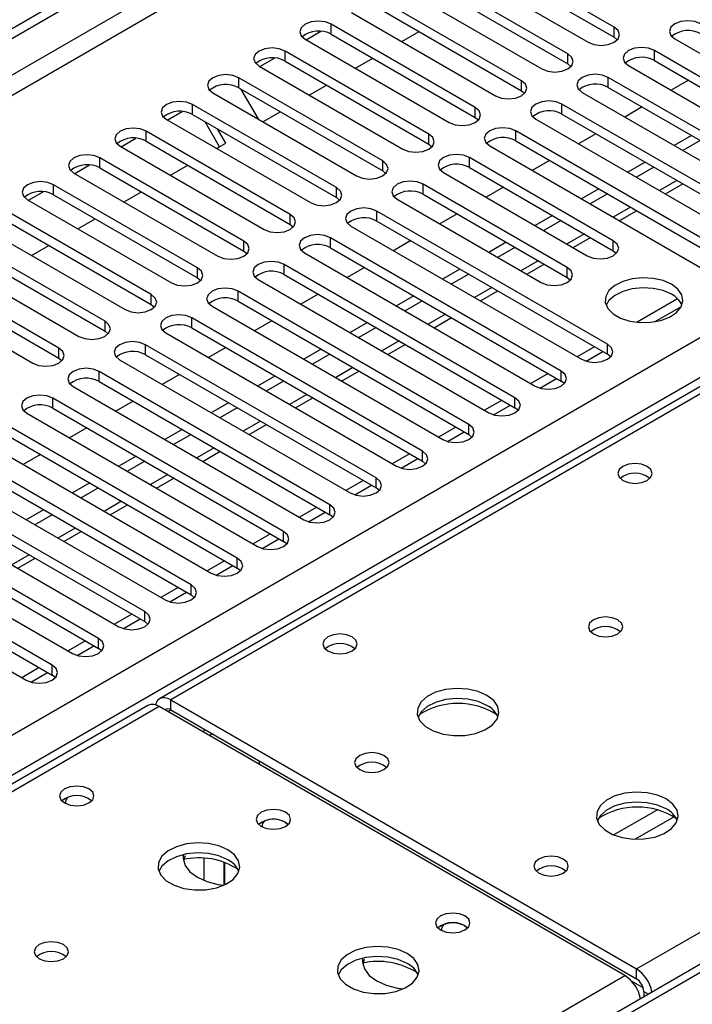
# Model space of a CAD drawing. Units: millimetres. Extents: x 5 to 12605, y 13 to 17833.
# Drawn here: x 2955 to 3037, y 2210 to 2330 of the extents above; entities that cross this region are included whole.
import ezdxf

# ---------------------------------------------------------------- set-up
doc = ezdxf.new("R2010")
doc.units = ezdxf.units.MM
doc.header["$LTSCALE"] = 60

msp = doc.modelspace()

# ---------------------------------------------------------------- linework, layer by layer
at = {"color": 7, "linetype": 'Continuous', "lineweight": 25}
for p, q in [((2675.246, 2168.547), (4094.586, 2987.915)), ((2675.246, 2167.322), (4095.647, 2987.302)), ((3689.453, 2661.731), (2971.74, 2247.404)), ((3367.064, 2405.045), (2675.246, 2005.666)), ((3027.297, 2329.429), (3009.708, 2339.584)), ((3009.708, 2338.359), (3027.297, 2328.205)), ((3006.526, 2337.747), (3024.115, 2327.593)), ((3021.64, 2326.164), (3004.051, 2336.318)), ((3000.869, 2334.481), (3018.458, 2324.327)), ((3004.051, 2335.093), (3021.64, 2324.939)), ((3015.983, 2322.898), (2998.394, 2333.052)), ((2995.212, 2331.215), (3012.801, 2321.061)), ((2998.394, 2331.827), (3015.983, 2321.673)), ((3010.326, 2319.633), (2992.737, 2329.787)), ((2989.661, 2327.889), (2991.463, 2328.929)), ((2992.737, 2328.562), (3010.326, 2318.408)), ((3001.346, 2327.674), (3003.467, 2328.899)), ((2989.555, 2327.95), (3007.144, 2317.796)), ((3027.297, 2328.205), (3027.69, 2327.899)), ((3034.721, 2328.001), (3062.917, 2311.724)), ((3004.669, 2316.367), (2987.08, 2326.521)), ((3060.442, 2310.295), (3032.247, 2326.572)), ((2984.004, 2324.623), (2985.806, 2325.664)), ((2987.08, 2325.296), (3004.669, 2315.142)), ((2995.689, 2324.409), (2997.81, 2325.633)), ((3021.64, 2324.939), (3022.033, 2324.633)), ((3032.247, 2325.347), (3060.442, 2309.07)), ((2983.898, 2324.684), (3001.487, 2314.53)), ((3029.065, 2324.735), (3057.261, 2308.458)), ((2999.013, 2313.101), (2981.423, 2323.255)), ((2990.032, 2321.143), (2992.153, 2322.368)), ((3054.786, 2307.029), (3026.59, 2323.306)), ((3036.396, 2322.952), (3034.275, 2321.727)), ((2978.241, 2321.418), (2995.831, 2311.264)), ((2981.423, 2322.031), (2999.013, 2311.876)), ((2981.654, 2321.897), (2983.775, 2318.224)), ((3015.983, 2321.673), (3016.376, 2321.367)), ((3023.408, 2321.469), (3051.604, 2305.192)), ((3026.59, 2322.082), (3054.786, 2305.804)), ((2993.356, 2309.836), (2975.767, 2319.99)), ((3049.129, 2303.764), (3020.933, 2320.041)), ((2972.69, 2318.092), (2974.493, 2319.132)), ((2975.767, 2318.765), (2993.356, 2308.611)), ((2984.375, 2317.878), (2986.496, 2319.102)), ((3020.933, 2318.816), (3049.129, 2302.539)), ((3030.739, 2319.686), (3028.618, 2318.461)), ((2972.585, 2318.153), (2990.174, 2307.999)), ((2979.082, 2314.822), (2977.325, 2317.865)), ((3010.326, 2318.408), (3010.72, 2318.102)), ((3017.751, 2318.204), (3045.947, 2301.927)), ((2987.699, 2306.57), (2970.11, 2316.724)), ((2979.832, 2315.255), (2978.825, 2316.999)), ((3043.472, 2300.498), (3015.276, 2316.775)), ((3025.082, 2316.42), (3022.961, 2315.196)), ((2967.033, 2314.826), (2968.836, 2315.867)), ((2970.11, 2315.499), (2987.699, 2305.345)), ((2978.718, 2314.612), (2979.832, 2315.255)), ((3004.669, 2315.142), (3005.063, 2314.836)), ((3015.276, 2315.55), (3043.472, 2299.273)), ((3036.749, 2316.217), (3034.628, 2314.992)), ((3037.81, 2315.604), (3035.689, 2314.38)), ((2966.928, 2314.887), (2984.517, 2304.733)), ((3012.094, 2314.938), (3040.29, 2298.661)), ((2982.042, 2303.304), (2964.453, 2313.458)), ((3027.208, 2303.355), (3009.619, 2313.509)), ((3019.426, 2313.155), (3017.305, 2311.93)), ((3031.092, 2312.951), (3028.971, 2311.726)), ((2961.271, 2311.622), (2978.86, 2301.467)), ((2961.376, 2311.561), (2963.179, 2312.601)), ((2964.453, 2312.234), (2982.042, 2302.08)), ((2973.061, 2311.346), (2975.182, 2312.571)), ((2999.013, 2311.876), (2999.406, 2311.57)), ((3006.437, 2311.673), (3024.026, 2301.518)), ((3009.619, 2312.285), (3027.208, 2302.131)), ((3032.153, 2312.339), (3030.032, 2311.114)), ((2955.719, 2308.295), (2957.522, 2309.336)), ((2976.385, 2300.039), (2958.796, 2310.193)), ((2967.404, 2308.081), (2969.525, 2309.305)), ((3021.552, 2300.09), (3003.962, 2310.244)), ((3013.769, 2309.889), (3011.648, 2308.665)), ((3025.436, 2309.685), (3023.314, 2308.461)), ((3033.593, 2309.058), (3035.714, 2310.283)), ((2955.614, 2308.356), (2973.203, 2298.202)), ((2958.796, 2308.968), (2976.385, 2298.814)), ((2993.356, 2308.611), (2993.749, 2308.305)), ((3000.78, 2308.407), (3018.37, 2298.253)), ((3003.962, 2309.019), (3021.552, 2298.865)), ((3026.496, 2309.073), (3024.375, 2307.848)), ((2970.728, 2296.773), (2953.139, 2306.927)), ((3026.501, 2290.701), (2998.306, 2306.978)), ((3027.936, 2305.793), (3030.057, 2307.017)), ((2953.139, 2305.702), (2970.728, 2295.548)), ((2961.748, 2304.815), (2963.869, 2306.04)), ((2998.306, 2305.753), (3026.501, 2289.476)), ((3008.112, 2306.623), (3005.991, 2305.399)), ((3019.779, 2306.42), (3017.658, 2305.195)), ((3020.839, 2305.807), (3018.718, 2304.583)), ((2949.957, 2305.09), (2967.546, 2294.936)), ((2987.699, 2305.345), (2988.092, 2305.039)), ((2995.124, 2305.141), (3023.32, 2288.864)), ((2965.072, 2293.508), (2947.482, 2303.662)), ((3020.845, 2287.436), (2992.649, 2303.713)), ((3002.455, 2303.358), (3000.334, 2302.133)), ((3014.122, 2303.154), (3012.001, 2301.93)), ((3022.28, 2302.527), (3024.401, 2303.752)), ((2947.482, 2302.437), (2965.072, 2292.283)), ((2956.091, 2301.549), (2958.212, 2302.774)), ((2982.042, 2302.08), (2982.435, 2301.773)), ((2992.649, 2302.488), (3020.845, 2286.211)), ((3015.182, 2302.542), (3013.061, 2301.317)), ((3027.208, 2302.131), (3027.602, 2301.825)), ((2944.3, 2301.825), (2961.889, 2291.67)), ((2989.467, 2301.876), (3017.662, 2285.598)), ((2959.414, 2290.242), (2941.825, 2300.396)), ((3015.188, 2284.17), (2986.992, 2300.447)), ((2996.798, 2300.092), (2994.677, 2298.868)), ((3008.465, 2299.888), (3006.344, 2298.664)), ((3016.623, 2299.261), (3018.744, 2300.486)), ((2938.643, 2298.559), (2956.233, 2288.405)), ((2941.825, 2299.171), (2959.414, 2289.017)), ((2976.385, 2298.814), (2976.778, 2298.508)), ((2983.81, 2298.61), (3012.006, 2282.333)), ((2986.992, 2299.222), (3015.188, 2282.945)), ((3009.526, 2299.276), (3007.405, 2298.052)), ((3021.552, 2298.865), (3021.945, 2298.559)), ((3009.531, 2280.904), (2981.335, 2297.181)), ((3010.966, 2295.996), (3013.087, 2297.22)), ((2981.335, 2295.956), (3009.531, 2279.679)), ((2991.141, 2296.827), (2989.02, 2295.602)), ((3002.808, 2296.623), (3000.687, 2295.398)), ((3003.869, 2296.01), (3001.748, 2294.786)), ((3035.059, 2296.246), (3030.112, 2293.391)), ((2970.728, 2295.548), (2971.122, 2295.242)), ((2978.153, 2295.344), (3006.349, 2279.067)), ((3032.26, 2293.453), (3035.524, 2295.336)), ((3003.874, 2277.639), (2975.678, 2293.916)), ((2985.485, 2293.561), (2983.364, 2292.336)), ((3005.309, 2292.73), (3007.43, 2293.955)), ((2965.072, 2292.283), (2965.465, 2291.977)), ((2975.678, 2292.691), (3003.874, 2276.414)), ((2997.151, 2293.357), (2995.03, 2292.133)), ((2998.212, 2292.745), (2996.091, 2291.52)), ((2972.496, 2292.079), (3000.692, 2275.802)), ((2998.217, 2274.373), (2970.021, 2290.65)), ((2979.828, 2290.295), (2977.707, 2289.071)), ((2991.494, 2290.092), (2989.373, 2288.867)), ((2999.652, 2289.464), (3001.773, 2290.689)), ((3024.916, 2290.391), (3022.795, 2289.167)), ((2959.414, 2289.017), (2959.808, 2288.711)), ((2966.839, 2288.813), (2995.035, 2272.536)), ((2970.021, 2289.425), (2998.217, 2273.148)), ((2992.555, 2289.479), (2990.434, 2288.255)), ((3023.895, 2288.624), (3025.937, 2289.802)), ((3026.895, 2289.17), (3026.501, 2289.476)), ((2992.56, 2271.107), (2964.364, 2287.384)), ((2974.171, 2287.03), (2972.05, 2285.805)), ((2985.838, 2286.826), (2983.716, 2285.601)), ((2993.995, 2286.199), (2996.116, 2287.423)), ((3019.259, 2287.126), (3017.138, 2285.901)), ((3018.238, 2285.358), (3020.28, 2286.537)), ((2961.182, 2285.547), (2989.378, 2269.27)), ((2964.364, 2286.16), (2992.56, 2269.882)), ((2986.898, 2286.214), (2984.777, 2284.989)), ((3021.238, 2285.904), (3020.845, 2286.211)), ((2986.903, 2267.842), (2958.707, 2284.119)), ((2988.338, 2282.933), (2990.459, 2284.158)), ((3013.603, 2283.86), (3011.481, 2282.635)), ((2958.707, 2282.894), (2986.903, 2266.617)), ((2968.514, 2283.764), (2966.393, 2282.54)), ((2980.181, 2283.56), (2978.06, 2282.336)), ((2981.241, 2282.948), (2979.12, 2281.723)), ((3012.581, 2282.092), (3014.623, 2283.271)), ((3015.581, 2282.639), (3015.188, 2282.945)), ((2955.525, 2282.282), (2983.721, 2266.005)), ((2981.247, 2264.576), (2953.051, 2280.853)), ((2962.857, 2280.498), (2960.736, 2279.274)), ((2974.524, 2280.295), (2972.403, 2279.07)), ((2982.682, 2279.668), (2984.803, 2280.892)), ((3007.946, 2280.594), (3005.825, 2279.37)), ((2953.051, 2279.628), (2981.247, 2263.351)), ((2975.585, 2279.682), (2973.463, 2278.458)), ((3006.924, 2278.827), (3008.966, 2280.005)), ((3009.924, 2279.373), (3009.531, 2279.679)), ((2949.869, 2279.016), (2978.065, 2262.739)), ((2975.59, 2261.31), (2947.394, 2277.588)), ((2957.2, 2277.233), (2955.079, 2276.008)), ((2968.867, 2277.029), (2966.746, 2275.804)), ((2977.025, 2276.402), (2979.146, 2277.626)), ((3002.289, 2277.329), (3000.168, 2276.104)), ((3001.268, 2275.561), (3003.31, 2276.74)), ((2944.212, 2275.751), (2972.408, 2259.474)), ((2947.394, 2276.363), (2975.59, 2260.086)), ((2969.928, 2276.417), (2967.806, 2275.192)), ((3004.267, 2276.108), (3003.874, 2276.414)), ((2969.933, 2258.045), (2941.737, 2274.322)), ((2971.368, 2273.136), (2973.489, 2274.361)), ((2941.737, 2273.097), (2969.933, 2256.82)), ((2963.21, 2273.763), (2961.089, 2272.539)), ((2964.271, 2273.151), (2962.15, 2271.926)), ((2996.632, 2274.063), (2994.511, 2272.839)), ((2995.611, 2272.295), (2997.652, 2273.474)), ((2998.61, 2272.842), (2998.217, 2273.148)), ((2938.555, 2272.485), (2966.751, 2256.208)), ((2964.276, 2254.779), (2936.08, 2271.056)), ((2965.711, 2269.871), (2967.832, 2271.095)), ((2990.975, 2270.797), (2988.854, 2269.573)), ((2936.08, 2269.831), (2964.276, 2253.554)), ((2957.553, 2270.498), (2955.432, 2269.273)), ((2958.614, 2269.885), (2956.493, 2268.661)), ((2989.954, 2269.03), (2991.996, 2270.208)), ((2992.953, 2269.576), (2992.56, 2269.882)), ((2932.898, 2269.219), (2961.094, 2252.942)), ((2958.619, 2251.513), (2930.423, 2267.791)), ((2960.054, 2266.605), (2962.175, 2267.83)), ((2985.318, 2267.532), (2983.197, 2266.307)), ((2927.241, 2265.954), (2955.437, 2249.677)), ((2930.423, 2266.566), (2958.619, 2250.289)), ((2984.297, 2265.764), (2986.339, 2266.943)), ((2987.297, 2266.311), (2986.903, 2266.617)), ((2954.397, 2263.339), (2956.518, 2264.564)), ((2979.661, 2264.266), (2977.54, 2263.042)), ((2978.64, 2262.498), (2980.682, 2263.677)), ((2981.64, 2263.045), (2981.247, 2263.351)), ((2974.005, 2261.001), (2971.884, 2259.776)), ((2972.983, 2259.233), (2975.025, 2260.411)), ((2975.983, 2259.78), (2975.59, 2260.086)), ((2968.348, 2257.735), (2966.227, 2256.511)), ((2967.327, 2255.967), (2969.368, 2257.146)), ((2970.326, 2256.514), (2969.933, 2256.82)), ((2962.691, 2254.469), (2960.57, 2253.245)), ((2961.67, 2252.702), (2963.711, 2253.88)), ((2964.669, 2253.248), (2964.276, 2253.554)), ((2957.034, 2251.204), (2954.913, 2249.979)), ((2956.013, 2249.436), (2958.055, 2250.615)), ((2959.012, 2249.983), (2958.619, 2250.289)), ((2970.326, 2246.588), (2675.246, 2076.242)), ((2973.115, 2247.268), (3030.037, 2214.407)), ((3028.623, 2213.591), (2971.701, 2246.452)), ((2973.115, 2246.043), (3030.037, 2213.183)), ((2977.811, 2242.924), (2978.164, 2243.128)), ((2983.903, 2239.815), (2983.903, 2239.407)), ((2987.151, 2232.307), (2987.478, 2232.062)), ((2977.163, 2227.916), (2977.163, 2225.207)), ((2979.651, 2224.66), (2979.651, 2227.433)), ((2979.661, 2227.43), (2979.661, 2224.664)), ((3009.071, 2219.653), (3009.399, 2219.408)), ((3030.921, 2211.652), (3030.921, 2210.993))]:
    msp.add_line(p, q, dxfattribs=at)
at = {"color": 8, "linetype": 'Continuous', "lineweight": 25}
for p, q in [((4095.647, 2982.811), (2675.246, 2162.831)), ((2675.246, 2160.382), (4096.707, 2980.974)), ((2675.246, 2082.211), (4075.318, 2890.455)), ((4077.439, 2886.781), (2675.246, 2077.312)), ((3690.828, 2661.595), (2973.115, 2247.268)), ((3030.037, 2214.407), (3368.567, 2409.837)), ((3368.564, 2404.896), (2675.246, 2004.652)), ((2992.737, 2328.562), (2992.737, 2329.787)), ((3027.297, 2328.205), (3027.297, 2329.429)), ((2987.08, 2325.296), (2987.08, 2326.521)), ((3021.64, 2324.939), (3021.64, 2326.164)), ((3032.247, 2325.347), (3032.247, 2326.572)), ((2981.423, 2322.031), (2981.423, 2323.255)), ((3015.983, 2321.673), (3015.983, 2322.898)), ((3026.59, 2322.082), (3026.59, 2323.306)), ((2975.767, 2318.765), (2975.767, 2319.99)), ((3020.933, 2318.816), (3020.933, 2320.041)), ((3010.326, 2318.408), (3010.326, 2319.633)), ((2970.11, 2315.499), (2970.11, 2316.724)), ((3004.669, 2315.142), (3004.669, 2316.367)), ((3015.276, 2315.55), (3015.276, 2316.775)), ((2964.453, 2312.234), (2964.453, 2313.458)), ((2999.013, 2311.876), (2999.013, 2313.101)), ((3009.619, 2312.285), (3009.619, 2313.509)), ((3034.982, 2310.706), (3032.861, 2309.481)), ((2958.796, 2308.968), (2958.796, 2310.193)), ((2993.356, 2308.611), (2993.356, 2309.836)), ((3003.962, 2309.019), (3003.962, 2310.244)), ((2998.306, 2305.753), (2998.306, 2306.978)), ((3029.325, 2307.44), (3027.204, 2306.215)), ((2987.699, 2305.345), (2987.699, 2306.57)), ((2982.042, 2302.08), (2982.042, 2303.304)), ((2992.649, 2302.488), (2992.649, 2303.713)), ((3023.668, 2304.174), (3021.547, 2302.95)), ((3027.208, 2302.131), (3027.208, 2303.355)), ((3018.011, 2300.909), (3015.89, 2299.684)), ((2976.385, 2298.814), (2976.385, 2300.039)), ((2986.992, 2299.222), (2986.992, 2300.447)), ((3021.552, 2298.865), (3021.552, 2300.09)), ((2981.335, 2295.956), (2981.335, 2297.181)), ((3012.355, 2297.643), (3010.233, 2296.419)), ((2970.728, 2295.548), (2970.728, 2296.773)), ((2965.072, 2292.283), (2965.072, 2293.508)), ((2975.678, 2292.691), (2975.678, 2293.916)), ((3006.698, 2294.377), (3004.576, 2293.153)), ((3001.041, 2291.112), (2998.92, 2289.887)), ((2959.414, 2289.017), (2959.414, 2290.242)), ((2970.021, 2289.425), (2970.021, 2290.65)), ((3026.501, 2289.476), (3026.501, 2290.701)), ((2995.384, 2287.846), (2993.263, 2286.622)), ((2964.364, 2286.16), (2964.364, 2287.384)), ((3020.845, 2286.211), (3020.845, 2287.436)), ((2958.707, 2282.894), (2958.707, 2284.119)), ((2989.727, 2284.58), (2987.606, 2283.356)), ((3015.188, 2282.945), (3015.188, 2284.17)), ((2984.07, 2281.315), (2981.949, 2280.09)), ((3009.531, 2279.679), (3009.531, 2280.904)), ((2978.414, 2278.049), (2976.292, 2276.825)), ((3003.874, 2276.414), (3003.874, 2277.639)), ((2972.756, 2274.784), (2970.635, 2273.559)), ((2998.217, 2273.148), (2998.217, 2274.373)), ((2967.1, 2271.518), (2964.978, 2270.293)), ((2992.56, 2269.882), (2992.56, 2271.107)), ((2961.443, 2268.252), (2959.322, 2267.028)), ((2986.903, 2266.617), (2986.903, 2267.842)), ((2955.786, 2264.987), (2953.665, 2263.762)), ((2981.247, 2263.351), (2981.247, 2264.576)), ((2975.59, 2260.086), (2975.59, 2261.31)), ((2969.933, 2256.82), (2969.933, 2258.045)), ((2964.276, 2253.554), (2964.276, 2254.779)), ((2958.619, 2250.289), (2958.619, 2251.513)), ((2973.115, 2246.043), (2973.115, 2247.268)), ((2971.701, 2246.452), (2675.246, 2075.312)), ((2972.762, 2245.839), (2973.115, 2246.043)), ((2977.005, 2243.389), (2977.358, 2243.593)), ((3032.59, 2233.836), (3027.266, 2230.763)), ((3034.63, 2232.973), (3029.897, 2230.241)), ((3030.037, 2213.183), (3030.037, 2214.407)), ((2675.246, 2009.591), (3028.623, 2213.591)), ((3030.847, 2212.102), (3029.434, 2212.918)), ((3030.921, 2211.652), (3031.491, 2211.322))]:
    msp.add_line(p, q, dxfattribs=at)
at = {"color": 7, "linetype": 'Continuous', "lineweight": 25, "flags": 128}
for points in [[(2992.737, 2329.787), (2992.007, 2330.068), (2991.146, 2330.167), (2990.285, 2330.068), (2989.555, 2329.787), (2989.067, 2329.365), (2988.896, 2328.868), (2989.067, 2328.371), (2989.555, 2327.95)], [(3037.903, 2329.838), (3037.173, 2330.119), (3036.312, 2330.218), (3035.451, 2330.119), (3034.721, 2329.838), (3034.234, 2329.416), (3034.062, 2328.919), (3034.234, 2328.422), (3034.721, 2328.001)], [(3024.115, 2327.593), (3024.845, 2327.311), (3025.706, 2327.212), (3026.567, 2327.311), (3027.297, 2327.593), (3027.785, 2328.014), (3027.956, 2328.511), (3027.785, 2329.008), (3027.297, 2329.429)], [(2987.08, 2326.521), (2986.35, 2326.803), (2985.489, 2326.901), (2984.628, 2326.803), (2983.898, 2326.521), (2983.41, 2326.1), (2983.239, 2325.603), (2983.41, 2325.105), (2983.898, 2324.684)], [(3018.458, 2324.327), (3019.188, 2324.045), (3020.049, 2323.946), (3020.91, 2324.045), (3021.64, 2324.327), (3022.128, 2324.748), (3022.299, 2325.245), (3022.128, 2325.742), (3021.64, 2326.164)], [(3032.247, 2326.572), (3031.517, 2326.854), (3030.656, 2326.952), (3029.795, 2326.854), (3029.065, 2326.572), (3028.577, 2326.151), (3028.406, 2325.654), (3028.577, 2325.156), (3029.065, 2324.735)], [(2981.423, 2323.255), (2980.693, 2323.537), (2979.832, 2323.636), (2978.971, 2323.537), (2978.241, 2323.255), (2977.754, 2322.834), (2977.582, 2322.337), (2977.754, 2321.84), (2978.241, 2321.418)], [(3026.59, 2323.306), (3025.86, 2323.588), (3024.999, 2323.687), (3024.138, 2323.588), (3023.408, 2323.306), (3022.92, 2322.885), (3022.749, 2322.388), (3022.92, 2321.891), (3023.408, 2321.469)], [(3012.801, 2321.061), (3013.531, 2320.78), (3014.392, 2320.681), (3015.253, 2320.78), (3015.983, 2321.061), (3016.471, 2321.483), (3016.642, 2321.98), (3016.471, 2322.477), (3015.983, 2322.898)], [(2975.767, 2319.99), (2975.037, 2320.271), (2974.176, 2320.37), (2973.314, 2320.271), (2972.584, 2319.99), (2972.097, 2319.568), (2971.926, 2319.071), (2972.097, 2318.574), (2972.585, 2318.153)], [(3020.933, 2320.041), (3020.203, 2320.322), (3019.342, 2320.421), (3018.481, 2320.322), (3017.751, 2320.041), (3017.263, 2319.619), (3017.092, 2319.122), (3017.263, 2318.625), (3017.751, 2318.204)], [(3007.144, 2317.796), (3007.874, 2317.514), (3008.735, 2317.415), (3009.596, 2317.514), (3010.326, 2317.796), (3010.814, 2318.217), (3010.985, 2318.714), (3010.814, 2319.211), (3010.326, 2319.633)], [(2970.11, 2316.724), (2969.38, 2317.006), (2968.518, 2317.104), (2967.658, 2317.006), (2966.928, 2316.724), (2966.44, 2316.303), (2966.268, 2315.806), (2966.44, 2315.309), (2966.928, 2314.887)], [(3001.487, 2314.53), (3002.217, 2314.248), (3003.078, 2314.15), (3003.94, 2314.248), (3004.669, 2314.53), (3005.157, 2314.951), (3005.328, 2315.448), (3005.157, 2315.946), (3004.669, 2316.367)], [(3015.276, 2316.775), (3014.546, 2317.057), (3013.685, 2317.156), (3012.824, 2317.057), (3012.094, 2316.775), (3011.606, 2316.354), (3011.435, 2315.857), (3011.606, 2315.36), (3012.094, 2314.938)], [(2964.453, 2313.458), (2963.723, 2313.74), (2962.862, 2313.839), (2962.001, 2313.74), (2961.271, 2313.459), (2960.783, 2313.037), (2960.612, 2312.54), (2960.783, 2312.043), (2961.271, 2311.622)], [(2995.831, 2311.264), (2996.561, 2310.983), (2997.422, 2310.884), (2998.283, 2310.983), (2999.012, 2311.264), (2999.5, 2311.686), (2999.672, 2312.183), (2999.5, 2312.68), (2999.013, 2313.101)], [(3009.619, 2313.509), (3008.889, 2313.791), (3008.028, 2313.89), (3007.167, 2313.791), (3006.437, 2313.509), (3005.95, 2313.088), (3005.778, 2312.591), (3005.949, 2312.094), (3006.437, 2311.673)], [(2958.796, 2310.193), (2958.066, 2310.474), (2957.205, 2310.573), (2956.344, 2310.474), (2955.614, 2310.193), (2955.126, 2309.771), (2954.955, 2309.274), (2955.126, 2308.777), (2955.614, 2308.356)], [(3003.962, 2310.244), (3003.232, 2310.525), (3002.371, 2310.624), (3001.51, 2310.525), (3000.78, 2310.244), (3000.293, 2309.823), (3000.121, 2309.325), (3000.293, 2308.828), (3000.78, 2308.407)], [(2990.174, 2307.999), (2990.904, 2307.717), (2991.765, 2307.618), (2992.626, 2307.717), (2993.356, 2307.999), (2993.844, 2308.42), (2994.015, 2308.917), (2993.844, 2309.414), (2993.356, 2309.836)], [(2998.306, 2306.978), (2997.576, 2307.26), (2996.715, 2307.359), (2995.853, 2307.26), (2995.123, 2306.978), (2994.636, 2306.557), (2994.465, 2306.06), (2994.636, 2305.563), (2995.124, 2305.141)], [(2984.517, 2304.733), (2985.247, 2304.452), (2986.108, 2304.353), (2986.969, 2304.451), (2987.699, 2304.733), (2988.187, 2305.155), (2988.358, 2305.651), (2988.186, 2306.149), (2987.699, 2306.57)], [(2978.86, 2301.467), (2979.59, 2301.186), (2980.451, 2301.087), (2981.312, 2301.186), (2982.042, 2301.468), (2982.53, 2301.889), (2982.701, 2302.386), (2982.53, 2302.883), (2982.042, 2303.304)], [(2992.649, 2303.713), (2991.919, 2303.994), (2991.057, 2304.093), (2990.197, 2303.994), (2989.467, 2303.713), (2988.979, 2303.291), (2988.807, 2302.794), (2988.979, 2302.297), (2989.467, 2301.876)], [(3024.026, 2301.518), (3024.756, 2301.237), (3025.617, 2301.138), (3026.479, 2301.237), (3027.208, 2301.518), (3027.696, 2301.94), (3027.867, 2302.437), (3027.696, 2302.934), (3027.208, 2303.355)], [(2986.992, 2300.447), (2986.262, 2300.728), (2985.401, 2300.827), (2984.54, 2300.728), (2983.81, 2300.447), (2983.322, 2300.026), (2983.151, 2299.528), (2983.322, 2299.031), (2983.81, 2298.61)], [(2973.203, 2298.202), (2973.933, 2297.92), (2974.794, 2297.821), (2975.655, 2297.92), (2976.385, 2298.202), (2976.873, 2298.623), (2977.044, 2299.12), (2976.873, 2299.617), (2976.385, 2300.039)], [(3018.37, 2298.253), (3019.1, 2297.971), (3019.961, 2297.872), (3020.822, 2297.971), (3021.551, 2298.253), (3022.039, 2298.674), (3022.211, 2299.171), (3022.039, 2299.668), (3021.552, 2300.09)], [(3034.315, 2298.028), (3033.284, 2298.48), (3032.081, 2298.753), (3030.794, 2298.83), (3029.519, 2298.703), (3028.351, 2298.382), (3027.376, 2297.891), (3026.667, 2297.267), (3026.275, 2296.555), (3026.231, 2295.809), (3026.537, 2295.083), (3027.171, 2294.432), (3028.086, 2293.904), (3029.214, 2293.538), (3030.47, 2293.362), (3031.763, 2293.387), (3032.996, 2293.613), (3034.078, 2294.023), (3034.928, 2294.586), (3035.484, 2295.26), (3035.703, 2295.996), (3035.571, 2296.739), (3035.097, 2297.433), (3034.315, 2298.028)], [(2981.335, 2297.181), (2980.605, 2297.463), (2979.744, 2297.562), (2978.883, 2297.463), (2978.153, 2297.181), (2977.665, 2296.76), (2977.494, 2296.263), (2977.665, 2295.766), (2978.153, 2295.344)], [(3034.315, 2296.804), (3033.284, 2297.255), (3032.081, 2297.529), (3030.794, 2297.605), (3029.519, 2297.478), (3028.351, 2297.158), (3027.376, 2296.667), (3026.667, 2296.042), (3026.326, 2295.477)], [(2967.546, 2294.936), (2968.276, 2294.655), (2969.137, 2294.556), (2969.999, 2294.655), (2970.728, 2294.936), (2971.216, 2295.358), (2971.387, 2295.855), (2971.216, 2296.352), (2970.728, 2296.773)], [(2961.889, 2291.67), (2962.62, 2291.389), (2963.481, 2291.29), (2964.341, 2291.389), (2965.071, 2291.671), (2965.559, 2292.092), (2965.731, 2292.589), (2965.559, 2293.086), (2965.072, 2293.508)], [(2975.678, 2293.916), (2974.948, 2294.197), (2974.087, 2294.296), (2973.226, 2294.197), (2972.496, 2293.916), (2972.008, 2293.494), (2971.837, 2292.997), (2972.008, 2292.5), (2972.496, 2292.079)], [(2956.233, 2288.405), (2956.962, 2288.123), (2957.824, 2288.024), (2958.685, 2288.123), (2959.415, 2288.405), (2959.902, 2288.826), (2960.073, 2289.323), (2959.902, 2289.82), (2959.414, 2290.242)], [(2970.021, 2290.65), (2969.291, 2290.932), (2968.43, 2291.031), (2967.569, 2290.932), (2966.839, 2290.65), (2966.351, 2290.229), (2966.18, 2289.732), (2966.352, 2289.235), (2966.839, 2288.813)], [(3023.32, 2288.864), (3024.049, 2288.583), (3024.911, 2288.484), (3025.771, 2288.583), (3026.501, 2288.864), (3026.989, 2289.286), (3027.16, 2289.783), (3026.989, 2290.28), (3026.501, 2290.701)], [(2964.364, 2287.384), (2963.634, 2287.666), (2962.773, 2287.765), (2961.912, 2287.666), (2961.182, 2287.384), (2960.695, 2286.963), (2960.523, 2286.466), (2960.694, 2285.969), (2961.182, 2285.547)], [(3017.662, 2285.598), (3018.393, 2285.317), (3019.253, 2285.218), (3020.114, 2285.317), (3020.845, 2285.599), (3021.332, 2286.02), (3021.503, 2286.517), (3021.332, 2287.014), (3020.845, 2287.436)], [(2958.707, 2284.119), (2957.978, 2284.4), (2957.116, 2284.499), (2956.255, 2284.4), (2955.526, 2284.119), (2955.038, 2283.697), (2954.866, 2283.2), (2955.038, 2282.703), (2955.525, 2282.282)], [(3012.006, 2282.333), (3012.736, 2282.051), (3013.597, 2281.952), (3014.458, 2282.051), (3015.188, 2282.333), (3015.675, 2282.754), (3015.847, 2283.251), (3015.675, 2283.748), (3015.188, 2284.17)], [(3006.349, 2279.067), (3007.079, 2278.786), (3007.94, 2278.687), (3008.801, 2278.786), (3009.531, 2279.067), (3010.018, 2279.489), (3010.19, 2279.986), (3010.019, 2280.483), (3009.531, 2280.904)], [(3000.692, 2275.802), (3001.422, 2275.52), (3002.283, 2275.421), (3003.144, 2275.52), (3003.874, 2275.802), (3004.362, 2276.223), (3004.533, 2276.72), (3004.362, 2277.217), (3003.874, 2277.639)], [(3031.345, 2275.781), (3030.664, 2276.044), (3029.86, 2276.136), (3029.057, 2276.044), (3028.375, 2275.781), (3027.92, 2275.388), (3027.76, 2274.924), (3027.92, 2274.46), (3028.375, 2274.067), (3029.057, 2273.804), (3029.86, 2273.711), (3030.664, 2273.804), (3031.345, 2274.067), (3031.8, 2274.46), (3031.96, 2274.924), (3031.8, 2275.388), (3031.345, 2275.781)], [(2995.035, 2272.536), (2995.765, 2272.254), (2996.626, 2272.156), (2997.487, 2272.254), (2998.217, 2272.536), (2998.705, 2272.957), (2998.876, 2273.455), (2998.705, 2273.951), (2998.217, 2274.373)], [(2989.378, 2269.27), (2990.108, 2268.989), (2990.969, 2268.89), (2991.83, 2268.989), (2992.56, 2269.27), (2993.048, 2269.692), (2993.219, 2270.189), (2993.048, 2270.686), (2992.56, 2271.107)], [(2983.721, 2266.005), (2984.451, 2265.723), (2985.312, 2265.624), (2986.173, 2265.723), (2986.904, 2266.005), (2987.391, 2266.426), (2987.562, 2266.923), (2987.391, 2267.42), (2986.903, 2267.842)], [(2978.065, 2262.739), (2978.794, 2262.458), (2979.656, 2262.359), (2980.517, 2262.458), (2981.246, 2262.739), (2981.734, 2263.16), (2981.906, 2263.658), (2981.734, 2264.155), (2981.247, 2264.576)], [(2972.408, 2259.474), (2973.138, 2259.192), (2973.999, 2259.093), (2974.86, 2259.192), (2975.59, 2259.473), (2976.077, 2259.895), (2976.249, 2260.392), (2976.078, 2260.889), (2975.59, 2261.31)], [(2966.751, 2256.208), (2967.481, 2255.926), (2968.342, 2255.827), (2969.203, 2255.926), (2969.933, 2256.208), (2970.421, 2256.629), (2970.592, 2257.126), (2970.42, 2257.623), (2969.933, 2258.045)], [(3027.739, 2257.044), (3027.058, 2257.307), (3026.254, 2257.399), (3025.451, 2257.307), (3024.769, 2257.044), (3024.314, 2256.651), (3024.154, 2256.187), (3024.314, 2255.723), (3024.769, 2255.33), (3025.451, 2255.067), (3026.254, 2254.975), (3027.058, 2255.067), (3027.739, 2255.33), (3028.195, 2255.723), (3028.354, 2256.187), (3028.195, 2256.651), (3027.739, 2257.044)], [(2995.283, 2254.963), (2994.601, 2255.225), (2993.798, 2255.318), (2992.994, 2255.225), (2992.313, 2254.963), (2991.857, 2254.569), (2991.698, 2254.105), (2991.858, 2253.641), (2992.313, 2253.248), (2992.994, 2252.985), (2993.798, 2252.893), (2994.601, 2252.985), (2995.283, 2253.248), (2995.738, 2253.641), (2995.898, 2254.105), (2995.738, 2254.569), (2995.283, 2254.963)], [(2961.094, 2252.942), (2961.824, 2252.661), (2962.685, 2252.562), (2963.546, 2252.661), (2964.276, 2252.942), (2964.764, 2253.363), (2964.935, 2253.861), (2964.764, 2254.358), (2964.276, 2254.779)], [(2955.437, 2249.677), (2956.167, 2249.395), (2957.028, 2249.296), (2957.889, 2249.395), (2958.619, 2249.677), (2959.107, 2250.098), (2959.278, 2250.595), (2959.107, 2251.092), (2958.619, 2251.513)], [(3011.759, 2247.819), (3010.674, 2248.294), (3009.407, 2248.582), (3008.053, 2248.662), (3006.711, 2248.529), (3005.481, 2248.191), (3004.455, 2247.675), (3003.708, 2247.017), (3003.296, 2246.268), (3003.249, 2245.483), (3003.572, 2244.719), (3004.239, 2244.034), (3005.202, 2243.478), (3006.389, 2243.092), (3007.712, 2242.906), (3009.073, 2242.933), (3010.371, 2243.171), (3011.509, 2243.602), (3012.404, 2244.195), (3012.989, 2244.905), (3013.22, 2245.679), (3013.081, 2246.461), (3012.582, 2247.192), (3011.759, 2247.819)], [(2973.115, 2247.268), (2972.735, 2247.444), (2972.371, 2247.527), (2972.034, 2247.513), (2971.74, 2247.404), (2971.498, 2247.203), (2971.318, 2246.919), (2971.228, 2246.657)], [(3011.759, 2246.594), (3010.674, 2247.069), (3009.407, 2247.357), (3008.053, 2247.438), (3006.711, 2247.304), (3005.481, 2246.966), (3004.455, 2246.45), (3003.708, 2245.793), (3003.337, 2245.165)], [(2999.172, 2240.471), (2998.49, 2240.734), (2997.687, 2240.827), (2996.883, 2240.734), (2996.202, 2240.471), (2995.747, 2240.078), (2995.587, 2239.614), (2995.747, 2239.15), (2996.202, 2238.757), (2996.883, 2238.494), (2997.687, 2238.402), (2998.49, 2238.494), (2999.172, 2238.757), (2999.627, 2239.15), (2999.787, 2239.614), (2999.627, 2240.078), (2999.172, 2240.471)], [(2983.911, 2239.403), (2983.94, 2239.662), (2983.961, 2239.782)], [(2963.109, 2236.389), (2962.428, 2236.652), (2961.624, 2236.745), (2960.821, 2236.652), (2960.139, 2236.389), (2959.684, 2235.996), (2959.524, 2235.532), (2959.684, 2235.068), (2960.139, 2234.675), (2960.821, 2234.412), (2961.624, 2234.32), (2962.428, 2234.412), (2963.109, 2234.675), (2963.565, 2235.068), (2963.724, 2235.532), (2963.564, 2235.996), (2963.109, 2236.389)], [(3033.679, 2235.164), (3032.594, 2235.639), (3031.327, 2235.928), (3029.973, 2236.008), (3028.631, 2235.875), (3027.401, 2235.537), (3026.375, 2235.02), (3025.628, 2234.363), (3025.216, 2233.614), (3025.17, 2232.828), (3025.492, 2232.064), (3026.16, 2231.379), (3027.122, 2230.824), (3028.309, 2230.438), (3029.632, 2230.252), (3030.993, 2230.279), (3032.291, 2230.517), (3033.429, 2230.948), (3034.324, 2231.54), (3034.909, 2232.25), (3035.141, 2233.025), (3035.001, 2233.807), (3034.502, 2234.538), (3033.679, 2235.164)], [(3033.679, 2233.94), (3032.594, 2234.415), (3031.327, 2234.703), (3029.973, 2234.783), (3028.631, 2234.65), (3027.401, 2234.312), (3026.375, 2233.796), (3025.628, 2233.138), (3025.257, 2232.511)], [(2987.151, 2233.532), (2986.47, 2233.795), (2985.666, 2233.887), (2984.862, 2233.795), (2984.181, 2233.532), (2983.726, 2233.139), (2983.566, 2232.675), (2983.726, 2232.211), (2984.181, 2231.817), (2984.862, 2231.555), (2985.666, 2231.462), (2986.47, 2231.555), (2987.151, 2231.817), (2987.606, 2232.211), (2987.766, 2232.675), (2987.606, 2233.139), (2987.151, 2233.532)], [(2980.077, 2228.961), (2978.992, 2229.436), (2977.726, 2229.725), (2976.371, 2229.805), (2975.03, 2229.672), (2973.8, 2229.334), (2972.773, 2228.817), (2972.027, 2228.16), (2971.614, 2227.411), (2971.568, 2226.625), (2971.891, 2225.861), (2972.558, 2225.176), (2973.521, 2224.62), (2974.708, 2224.235), (2976.031, 2224.049), (2977.391, 2224.076), (2978.689, 2224.314), (2979.828, 2224.745), (2980.723, 2225.337), (2981.308, 2226.047), (2981.539, 2226.822), (2981.4, 2227.604), (2980.9, 2228.335), (2980.077, 2228.961)], [(2980.077, 2227.737), (2978.992, 2228.212), (2977.726, 2228.5), (2976.371, 2228.58), (2975.03, 2228.447), (2973.8, 2228.109), (2972.773, 2227.593), (2972.027, 2226.935), (2971.656, 2226.308)], [(2974.634, 2228.364), (2974.613, 2227.897), (2974.858, 2227.053), (2975.454, 2226.269), (2976.365, 2225.594), (2977.535, 2225.068), (2978.893, 2224.724), (2979.537, 2224.635)], [(2974.851, 2228.202), (2974.734, 2227.933), (2974.65, 2227.634)], [(3021.092, 2227.817), (3020.411, 2228.08), (3019.607, 2228.172), (3018.803, 2228.08), (3018.122, 2227.817), (3017.667, 2227.424), (3017.507, 2226.96), (3017.667, 2226.496), (3018.122, 2226.103), (3018.804, 2225.84), (3019.607, 2225.747), (3020.411, 2225.84), (3021.092, 2226.103), (3021.547, 2226.496), (3021.707, 2226.96), (3021.547, 2227.424), (3021.092, 2227.817)], [(3009.071, 2220.878), (3008.39, 2221.14), (3007.586, 2221.233), (3006.783, 2221.14), (3006.101, 2220.878), (3005.646, 2220.484), (3005.486, 2220.02), (3005.646, 2219.556), (3006.101, 2219.163), (3006.783, 2218.9), (3007.586, 2218.808), (3008.39, 2218.9), (3009.071, 2219.163), (3009.526, 2219.556), (3009.686, 2220.02), (3009.526, 2220.484), (3009.071, 2220.878)], [(2959.996, 2217.368), (2959.314, 2217.631), (2958.511, 2217.723), (2957.707, 2217.631), (2957.026, 2217.368), (2956.571, 2216.975), (2956.411, 2216.511), (2956.57, 2216.047), (2957.026, 2215.654), (2957.707, 2215.391), (2958.511, 2215.299), (2959.314, 2215.391), (2959.996, 2215.654), (2960.451, 2216.047), (2960.611, 2216.511), (2960.451, 2216.975), (2959.996, 2217.368)], [(3001.998, 2216.307), (3000.913, 2216.782), (2999.646, 2217.07), (2998.292, 2217.151), (2996.95, 2217.017), (2995.72, 2216.68), (2994.694, 2216.163), (2993.947, 2215.506), (2993.535, 2214.756), (2993.489, 2213.971), (2993.811, 2213.207), (2994.478, 2212.522), (2995.441, 2211.966), (2996.628, 2211.581), (2997.951, 2211.395), (2999.312, 2211.421), (3000.61, 2211.659), (3001.748, 2212.091), (3002.643, 2212.683), (3003.228, 2213.393), (3003.459, 2214.168), (3003.32, 2214.95), (3002.82, 2215.681), (3001.998, 2216.307)], [(3001.998, 2215.082), (3000.913, 2215.557), (2999.646, 2215.846), (2998.292, 2215.926), (2996.95, 2215.793), (2995.72, 2215.455), (2994.694, 2214.938), (2993.947, 2214.281), (2993.576, 2213.654)], [(2996.554, 2215.709), (2996.534, 2215.243), (2996.779, 2214.398), (2997.374, 2213.615), (2998.285, 2212.939), (2999.455, 2212.413), (3000.813, 2212.069), (3001.505, 2211.975)], [(2996.771, 2215.548), (2996.655, 2215.279), (2996.57, 2214.98)]]:
    msp.add_lwpolyline(points, dxfattribs=at)
at = {"color": 7, "linetype": 'Continuous', "lineweight": 25}
for centre, radius, start, end in [((2991.174, 2325.783), 3.188, 60.64814, 129.13795), ((3036.341, 2325.834), 3.188, 60.64253, 129.14137), ((2985.517, 2322.518), 3.188, 60.6437, 129.14238), ((3030.684, 2322.569), 3.188, 60.6439, 129.14263), ((2979.86, 2319.252), 3.188, 60.64333, 129.14275), ((3025.027, 2319.303), 3.188, 60.64797, 129.13856), ((2974.204, 2315.986), 3.188, 60.64333, 129.14275), ((3019.37, 2316.037), 3.188, 60.6439, 129.14263), ((2968.547, 2312.72), 3.189, 60.65636, 129.12973), ((3013.713, 2312.771), 3.188, 60.64834, 129.13819), ((2962.89, 2309.455), 3.188, 60.64407, 129.14201), ((3008.056, 2309.506), 3.188, 60.6439, 129.14263), ((2957.233, 2306.189), 3.188, 60.64333, 129.14275), ((3002.399, 2306.241), 3.188, 60.64353, 129.143), ((2996.743, 2302.975), 3.188, 60.64353, 129.143), ((2991.086, 2299.708), 3.189, 60.65656, 129.12997), ((2985.429, 2296.443), 3.188, 60.64427, 129.14226), ((2979.772, 2293.178), 3.188, 60.64353, 129.143), ((3033.156, 2294.421), 2.65, 23.49538, 64.06459), ((2974.115, 2289.912), 3.188, 60.64353, 129.143), ((2968.459, 2286.646), 3.189, 60.6524, 129.13413), ((2962.801, 2283.381), 3.188, 60.64152, 129.13973), ((2957.145, 2280.115), 3.188, 60.64427, 129.14226), ((3029.86, 2272.111), 2.85, 50.51723, 129.482), ((3026.254, 2253.373), 2.852, 50.53731, 129.46192), ((2993.798, 2251.291), 2.852, 50.54046, 129.46492), ((2970.895, 2245.327), 1.383, 54.3812, 114.30547), ((3008.223, 2238.041), 8.795, 57.23897, 122.75927), ((3010.551, 2244.099), 2.772, 22.61822, 64.16496), ((2972.761, 2245.596), 0.57, 51.64663, 128.3444), ((2997.687, 2236.803), 2.849, 50.48152, 129.51656), ((2997.687, 2236.802), 2.85, 50.51671, 129.48252), ((2961.624, 2232.72), 2.85, 50.49695, 129.50074), ((2961.624, 2232.719), 2.851, 50.53298, 129.46625), ((2961.076, 2234.699), 0.842, 129.35781, 185.36803), ((3030.144, 2225.386), 8.795, 57.23095, 122.76956), ((3032.471, 2231.445), 2.772, 22.6207, 64.16248), ((2985.666, 2229.861), 2.851, 50.53666, 129.46257), ((2985.688, 2229.686), 3.002, 60.8348, 127.65528), ((2985.118, 2231.841), 0.843, 129.94534, 185.20207), ((2976.569, 2219.23), 8.741, 57.20482, 102.82272), ((2978.882, 2225.254), 2.755, 22.49136, 64.29182), ((3019.607, 2224.146), 2.851, 50.5519, 129.44829), ((3019.607, 2224.148), 2.85, 50.51671, 129.48252), ((3007.586, 2217.207), 2.851, 50.53666, 129.46257), ((3007.608, 2217.031), 3.002, 60.8348, 127.65528), ((3007.038, 2219.187), 0.842, 129.91575, 185.07051), ((2958.511, 2213.697), 2.851, 50.53666, 129.46257), ((2998.489, 2206.571), 8.746, 57.24776, 102.81375), ((3000.802, 2212.599), 2.756, 22.4916, 64.29158), ((3027.739, 2210.821), 4.259, 10.21223, 57.35522), ((3026.273, 2209.97), 4.316, 10.54259, 57.02486), ((3029.002, 2211.564), 1.921, 2.60601, 57.3932)]:
    msp.add_arc(centre, radius, start, end, dxfattribs=at)

doc.saveas('drawing.dxf')
